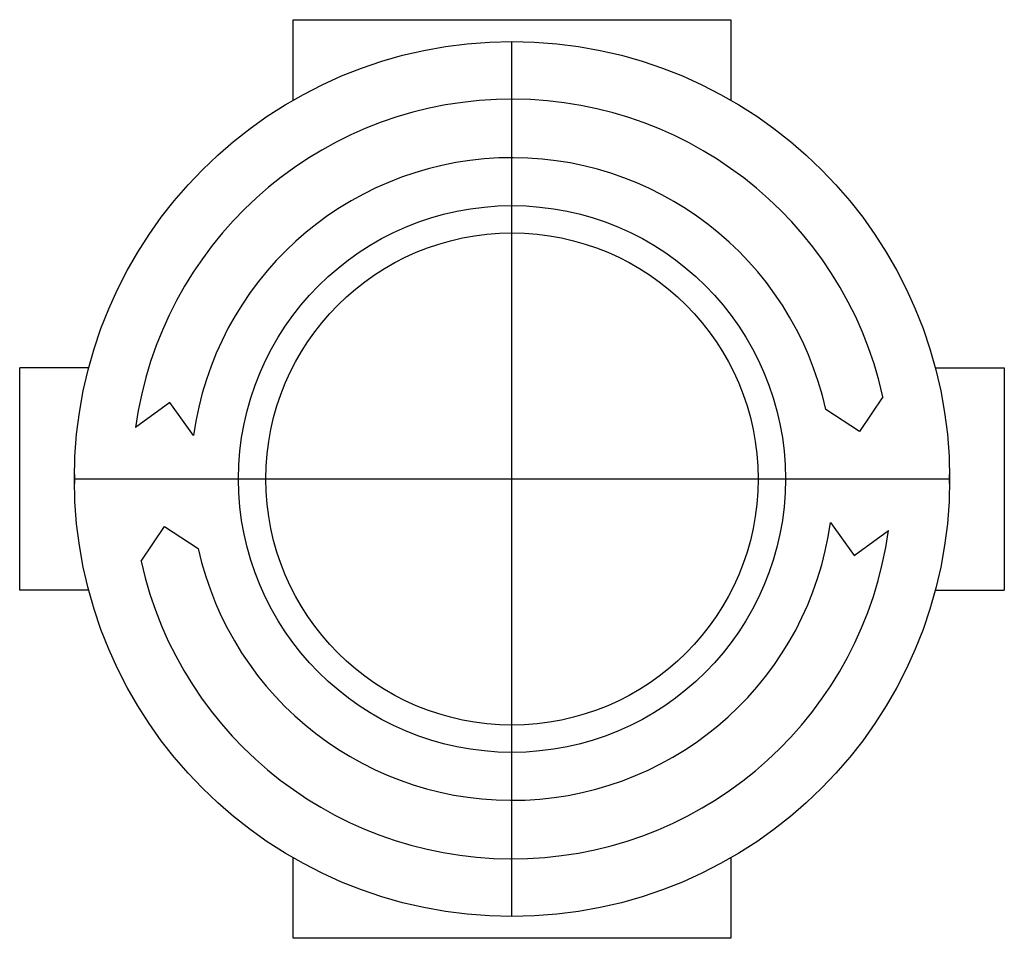
# Model space of a CAD drawing. Extents: x -0.89 to 0.89, y -0.83 to 0.83.
import ezdxf

# ---------------------------------------------------------------- set-up
doc = ezdxf.new("R2010")
doc.units = 0
doc.layers.get('0').update_dxf_attribs({"linetype": 'CONTINUOUS'})

msp = doc.modelspace()

# ---------------------------------------------------------------- linework, layer by layer
at = {"color": 0, "linetype": 'CONTINUOUS'}
for p, q in [((-0.3937, 0.8268), (0.3937, 0.8268)), ((-0.3937, 0.6819), (-0.3937, 0.8268)), ((0.3937, 0.8268), (0.3937, 0.6819)), ((0, -0.7874), (0, 0.7874)), ((-0.7616, 0.2), (-0.8858, 0.2)), ((-0.8858, -0.2), (-0.8858, 0.2)), ((0.7616, 0.2), (0.8858, 0.2)), ((0.8858, 0.2), (0.8858, -0.2)), ((0.6675, 0.1478), (0.6251, 0.0858)), ((-0.6157, 0.1379), (-0.6774, 0.0926)), ((-0.573, 0.0784), (-0.6157, 0.1379)), ((0.6251, 0.0858), (0.5646, 0.1251)), ((-0.7874, 0), (0.7874, 0)), ((-0.6675, -0.1478), (-0.6251, -0.0858)), ((-0.6251, -0.0858), (-0.5646, -0.1251)), ((0.573, -0.0784), (0.6157, -0.1379)), ((0.6157, -0.1379), (0.6774, -0.0926)), ((-0.7616, -0.2), (-0.8858, -0.2)), ((0.7616, -0.2), (0.8858, -0.2)), ((-0.3937, -0.8268), (-0.3937, -0.6819)), ((0.3937, -0.6819), (0.3937, -0.8268)), ((0.3937, -0.8268), (-0.3937, -0.8268))]:
    msp.add_line(p, q, dxfattribs=at)
for radius in [0.7874, 0.4921, 0.4429]:
    msp.add_circle((0, 0), radius, dxfattribs=at)
for centre, radius, start, end in [((0, 0), 0.6837, 12.4876, 172.2114), ((0, 0), 0.5783, 12.4876, 172.2114), ((-0.6125, 0), 0.175, 177.3852, 182.6148), ((0.6125, 0), 0.175, 357.3852, 2.6148), ((0, 0), 0.5783, 192.4876, 352.2114), ((0, 0), 0.6837, 192.4876, 352.2114)]:
    msp.add_arc(centre, radius, start, end, dxfattribs=at)

doc.saveas('drawing.dxf')
